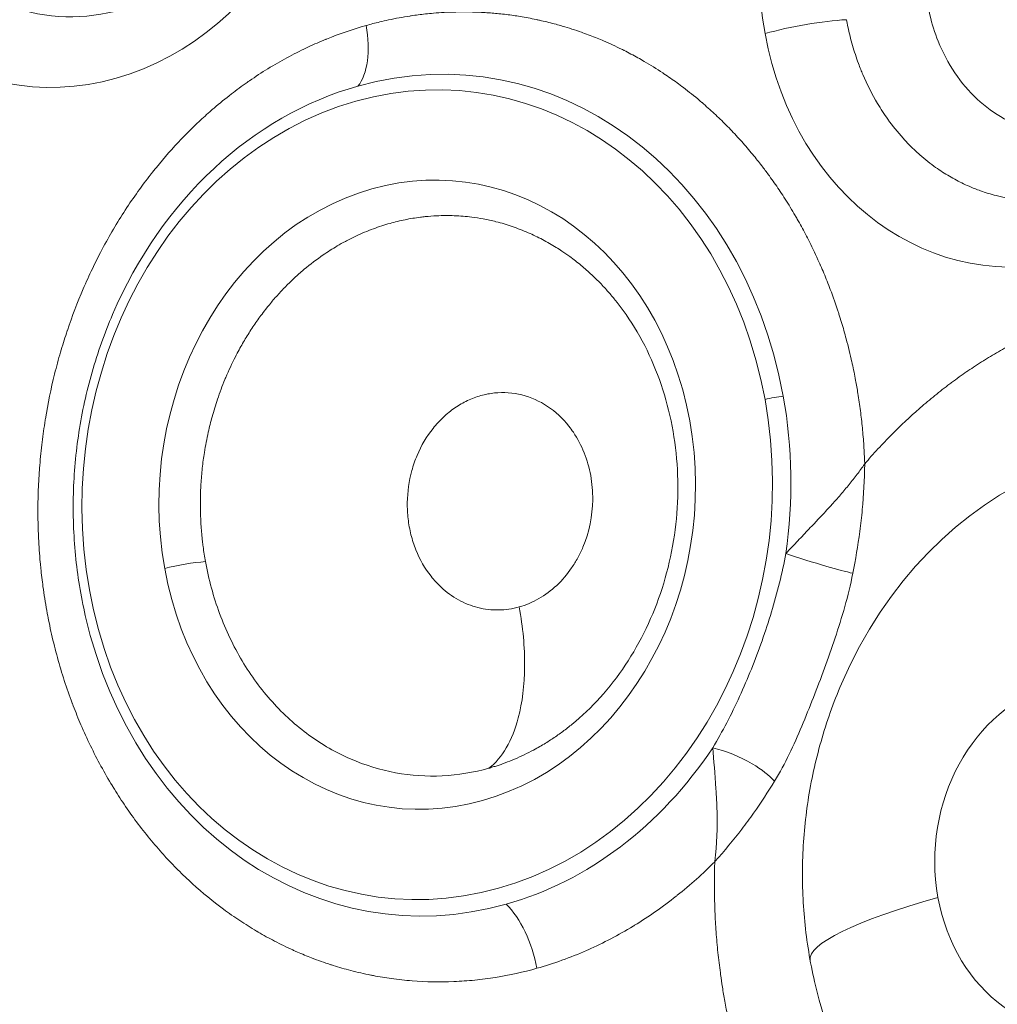
# Model space of a CAD drawing. Units: millimetres. Extents: x 3058 to 16661, y 1806 to 4719.
# Drawn here: x 4559 to 4665, y 3578 to 3684 of the extents above; entities that cross this region are included whole.
import ezdxf

# ---------------------------------------------------------------- set-up
doc = ezdxf.new("R2010")
doc.units = ezdxf.units.MM
doc.styles.get("Standard").update_dxf_attribs({"font": 'arial.ttf'})
doc.dimstyles.new('ISO-25', dxfattribs={"dimtxt": 2.5, "dimasz": 2.5, "dimexe": 1.25, "dimexo": 0.625, "dimtad": 1, "dimtxsty": 'Standard', "dimcen": 2.5, "dimadec": 0, "dimazin": 0, "dimtfac": 1, "dimtmove": 0, "dimatfit": 3, "dimfxl": 1, "dimarcsym": 0})

# ---------------------------------------------------------------- blocks, each defined once
blk = doc.blocks.new('*D17')
at = {"color": 0, "lineweight": -2, "transparency": 16777216}
for p, q in [((3450.1, 4337.5), (3450.1, 4378.75)), ((6850.41, 4337.5), (6850.41, 4378.75)), ((3550.1, 4377.5), (6750.41, 4377.5))]:
    blk.add_line(p, q, dxfattribs=at)
at = {"color": 0, "transparency": 16777216}
for points in [[(3550.1, 4394.17), (3550.1, 4360.84), (3450.1, 4377.5)], [(6750.41, 4394.17), (6750.41, 4360.84), (6850.41, 4377.5)]]:
    blk.add_solid(points, dxfattribs=at)
at = {"layer": 'Defpoints', "color": 0, "transparency": 16777216}
for p in [(6850.41, 4377.5), (3450.1, 3303.17), (6850.41, 2600.91)]:
    blk.add_point(p, dxfattribs=at)
at = {"color": 0, "transparency": 16777216, "insert": (5150.26, 4555.23), "char_height": 250, "attachment_point": 5}
blk.add_mtext('340', dxfattribs=at)
blk = doc.blocks.new('*D18')
at = {"color": 0, "lineweight": -2, "transparency": 16777216}
for p, q in [((3439.36, 4335.18), (3398.11, 4335.18)), ((3399.36, 4235.18), (3399.36, 1911.77)), ((3439.36, 1811.77), (3398.11, 1811.77))]:
    blk.add_line(p, q, dxfattribs=at)
at = {"color": 0, "transparency": 16777216}
for points in [[(3382.69, 4235.18), (3416.03, 4235.18), (3399.36, 4335.18)], [(3382.69, 1911.77), (3416.03, 1911.77), (3399.36, 1811.77)]]:
    blk.add_solid(points, dxfattribs=at)
at = {"layer": 'Defpoints', "color": 0, "transparency": 16777216}
for p in [(4933.77, 4335.18), (3399.36, 1811.77), (6121.55, 1811.77)]:
    blk.add_point(p, dxfattribs=at)
at = {"color": 0, "transparency": 16777216, "insert": (3221.72, 3073.47), "char_height": 250, "attachment_point": 5, "rotation": 90}
blk.add_mtext('250', dxfattribs=at)

msp = doc.modelspace()

# ---------------------------------------------------------------- linework, layer by layer
at = {"color": 0, "linetype": 'Continuous', "lineweight": 0}
msp.add_line((4580.468, 3643.304), (4580.468, 3643.303), dxfattribs=at)
at = {"color": 0, "linetype": 'Continuous', "lineweight": 0, "extrusion": (0, 0, -1)}
for centre, major_axis, ratio, start_param, end_param in [((4563.304, 3712.118), (-3.175, -35.101), 0.8504762, -5.0263782, 1.2568071), ((4667.059, 3690.455), (-2.973, -32.866), 0.8504762, -5.0263782, 1.2568071), ((4565.268, 3711.94), (-2.472, -27.326), 0.8504762, -1.8847856, 1.2568071), ((4643.747, 3682.33), (7.872, 1.426), 0.1624621, -2.1025345, -0.9161284), ((4603.088, 3632.932), (3.942, 43.578), 0.8504762, -5.0263782, 1.2568071), ((4603.088, 3632.932), (-3.063, -33.862), 0.8504762, 1.2568071, 7.5399924), ((4640.603, 3643.108), (1.968, 0.357), 0.1624621, -2.1025259, -1.055337), ((4576.847, 3624.761), (3.936, 0.713), 0.1624621, -2.1025345, -0.9162127), ((4674.08, 3593.925), (-1.713, -18.942), 0.8504762, -5.0263782, 1.2568071), ((4610.738, 3582.183), (2.169, -7.7), 0.5002963, -2.429243, -1.3820437), ((4673.945, 3588.039), (-29.519, -5.349), 0.1624621, 0, 1.0390581)]:
    msp.add_ellipse(centre, major_axis=major_axis, ratio=ratio, start_param=start_param, end_param=end_param, dxfattribs=at)
at = {"color": 0, "linetype": 'Continuous', "lineweight": 0}
for centre, major_axis, ratio, start_param, end_param in [((4592.295, 3683.965), (2.169, -7.7), 0.5002963, 0.3348479, 1.3820664), ((4603.612, 3632.884), (4.098, 45.303), 0.8504762, -1.2568071, 0.3139892), ((4603.612, 3632.884), (4.098, 45.303), 0.8504762, 0.3139892, 1.2039943), ((4681.938, 3593.214), (4.054, 44.817), 0.8504762, -0.3552618, 1.2039943), ((4603.612, 3632.884), (4.098, 45.303), 0.8504762, -1.6334738, -1.2568071), ((4603.612, 3632.884), (-4.098, -45.303), 0.8504762, -1.2039943, 0.3139892), ((4603.612, 3632.884), (-4.098, -45.303), 0.8504762, 0.3139892, 1.0037198), ((4681.938, 3593.214), (-4.054, -44.817), 0.8504762, -1.2039943, 1.6738094)]:
    msp.add_ellipse(centre, major_axis=major_axis, ratio=ratio, start_param=start_param, end_param=end_param, dxfattribs=at)
for points, knots in [([(4675.508, 3672.345), (4673.816, 3671.866), (4671.454, 3671.675), (4666.908, 3672.511), (4662.119, 3675.149), (4658.137, 3681.079), (4656.908, 3686.343), (4656.771, 3690.426), (4657.138, 3693.808), (4658.354, 3697.715), (4660.09, 3700.902), (4661.724, 3702.92), (4663.811, 3704.991), (4666.121, 3706.574), (4668.348, 3707.408), (4669.102, 3707.62)], [0, 0, 0, 0, 0.1071429, 0.1428571, 0.2857143, 0.4285714, 0.5357143, 0.5714286, 0.6428571, 0.7142857, 0.7857143, 0.8392857, 0.8571429, 0.952381, 1, 1, 1, 1]), ([(4596.486, 3683.586), (4596.977, 3683.724), (4597.468, 3683.853), (4598.277, 3684.047), (4598.594, 3684.119), (4599.672, 3684.351), (4600.438, 3684.492), (4601.258, 3684.617), (4601.31, 3684.625), (4601.871, 3684.709), (4602.383, 3684.774), (4603.187, 3684.861), (4603.478, 3684.89), (4604.525, 3684.979), (4605.28, 3685.02), (4606.081, 3685.041), (4606.126, 3685.042), (4606.175, 3685.043), (4606.182, 3685.043), (4606.717, 3685.055), (4607.246, 3685.055), (4608.3, 3685.034), (4608.826, 3685.013), (4609.846, 3684.95), (4610.34, 3684.91), (4611.36, 3684.806), (4611.886, 3684.742), (4612.652, 3684.632), (4612.894, 3684.594), (4613.709, 3684.461), (4614.282, 3684.354), (4614.975, 3684.207), (4615.099, 3684.18), (4615.289, 3684.138), (4615.356, 3684.123), (4615.951, 3683.988), (4616.477, 3683.857), (4617.224, 3683.654), (4617.447, 3683.591), (4618.367, 3683.322), (4619.06, 3683.099), (4619.789, 3682.84), (4619.83, 3682.826), (4619.876, 3682.809), (4619.881, 3682.808), (4620.407, 3682.619), (4620.925, 3682.421), (4621.672, 3682.117), (4621.904, 3682.02), (4622.784, 3681.642), (4623.426, 3681.346), (4624.131, 3680.997), (4624.198, 3680.964), (4624.289, 3680.918), (4624.312, 3680.907), (4624.835, 3680.643), (4625.332, 3680.38), (4626.055, 3679.976), (4626.286, 3679.845), (4627.188, 3679.318), (4627.852, 3678.905), (4628.552, 3678.442), (4628.594, 3678.414), (4629.117, 3678.065), (4629.589, 3677.736), (4630.284, 3677.23), (4630.512, 3677.061), (4631.339, 3676.433), (4631.93, 3675.959), (4632.572, 3675.416), (4632.632, 3675.364), (4632.715, 3675.293), (4632.737, 3675.275), (4633.204, 3674.873), (4633.643, 3674.482), (4634.508, 3673.677), (4634.935, 3673.264), (4635.775, 3672.419), (4636.187, 3671.987), (4636.995, 3671.108), (4637.39, 3670.661), (4637.974, 3669.974), (4638.168, 3669.741), (4638.684, 3669.109), (4639.003, 3668.706), (4639.558, 3667.982), (4639.796, 3667.663), (4640.387, 3666.85), (4640.735, 3666.353), (4641.249, 3665.589), (4641.421, 3665.327), (4641.967, 3664.482), (4642.332, 3663.891), (4642.763, 3663.157), (4642.841, 3663.024), (4642.957, 3662.822), (4642.997, 3662.754), (4643.34, 3662.152), (4643.635, 3661.613), (4644.067, 3660.789), (4644.211, 3660.51), (4644.718, 3659.5), (4645.068, 3658.76), (4645.443, 3657.919), (4645.484, 3657.828), (4645.531, 3657.721), (4645.538, 3657.704), (4645.794, 3657.121), (4646.033, 3656.549), (4646.379, 3655.68), (4646.493, 3655.386), (4646.916, 3654.268), (4647.209, 3653.434), (4647.501, 3652.538), (4647.518, 3652.485), (4647.536, 3652.43), (4647.537, 3652.425), (4647.728, 3651.831), (4647.908, 3651.238), (4648.163, 3650.35), (4648.244, 3650.058), (4648.548, 3648.929), (4648.755, 3648.084), (4648.955, 3647.18), (4648.967, 3647.126), (4648.979, 3647.071), (4648.98, 3647.067), (4648.981, 3647.063), (4649.11, 3646.469), (4649.23, 3645.874), (4649.429, 3644.809), (4649.51, 3644.34), (4649.687, 3643.244), (4649.778, 3642.616), (4649.937, 3641.377), (4650.007, 3640.766), (4650.13, 3639.509), (4650.182, 3638.862), (4650.265, 3637.599), (4650.296, 3636.982), (4650.319, 3636.33), (4650.32, 3636.296), (4650.321, 3636.262)], [0, 0, 0, 0, 0.0190614, 0.0190614, 0.03125, 0.03125, 0.0605469, 0.0605469, 0.0625, 0.0625, 0.0824072, 0.0824072, 0.09375, 0.09375, 0.1230469, 0.1230469, 0.1247526, 0.1247526, 0.125, 0.125, 0.1462459, 0.1462459, 0.1674661, 0.1674661, 0.1875, 0.1875, 0.2088898, 0.2088898, 0.21875, 0.21875, 0.2421875, 0.2421875, 0.2472238, 0.2472238, 0.25, 0.25, 0.2718757, 0.2718757, 0.28125, 0.28125, 0.3105469, 0.3105469, 0.3123117, 0.3123117, 0.3125, 0.3125, 0.3340118, 0.3340118, 0.34375, 0.34375, 0.3710938, 0.3710938, 0.3740497, 0.3740497, 0.375, 0.375, 0.3962516, 0.3962516, 0.40625, 0.40625, 0.4355469, 0.4355469, 0.4375, 0.4375, 0.4584469, 0.4584469, 0.46875, 0.46875, 0.4960938, 0.4960938, 0.4989828, 0.4989828, 0.5, 0.5, 0.5207271, 0.5207271, 0.5416136, 0.5416136, 0.5625, 0.5625, 0.5832598, 0.5832598, 0.59375, 0.59375, 0.6114042, 0.6114042, 0.625, 0.625, 0.6456401, 0.6456401, 0.65625, 0.65625, 0.6796875, 0.6796875, 0.6848464, 0.6848464, 0.6875, 0.6875, 0.7082061, 0.7082061, 0.71875, 0.71875, 0.7460938, 0.7460938, 0.7493835, 0.7493835, 0.75, 0.75, 0.7707521, 0.7707521, 0.78125, 0.78125, 0.8105469, 0.8105469, 0.8123335, 0.8123335, 0.8125, 0.8125, 0.8335005, 0.8335005, 0.84375, 0.84375, 0.8730469, 0.8730469, 0.87487, 0.87487, 0.875, 0.875, 0.875, 0.8959978, 0.8959978, 0.9124365, 0.9124365, 0.9343274, 0.9343274, 0.9554992, 0.9554992, 0.9777496, 0.9777496, 0.9988403, 0.9988403, 1, 1, 1, 1]), ([(4614.929, 3581.803), (4613.45, 3581.387), (4611.963, 3581.059), (4610.468, 3580.82), (4609.721, 3580.701), (4608.971, 3580.603), (4608.219, 3580.528), (4607.843, 3580.491), (4607.467, 3580.459), (4607.09, 3580.432), (4606.713, 3580.405), (4606.334, 3580.384), (4605.958, 3580.369), (4604.451, 3580.307), (4602.951, 3580.335), (4601.457, 3580.451), (4600.711, 3580.509), (4599.966, 3580.59), (4599.222, 3580.692), (4598.572, 3580.782), (4597.922, 3580.889), (4597.274, 3581.013), (4597.202, 3581.027), (4597.129, 3581.041), (4597.057, 3581.055), (4597.037, 3581.059), (4597.017, 3581.063), (4596.997, 3581.067), (4596.269, 3581.212), (4595.545, 3581.378), (4594.826, 3581.565), (4594.196, 3581.729), (4593.57, 3581.909), (4592.947, 3582.106), (4592.879, 3582.127), (4592.81, 3582.149), (4592.743, 3582.171), (4592.722, 3582.178), (4592.701, 3582.184), (4592.681, 3582.191), (4591.983, 3582.417), (4591.292, 3582.662), (4590.607, 3582.927), (4590.094, 3583.125), (4589.584, 3583.335), (4589.078, 3583.556), (4588.97, 3583.603), (4588.861, 3583.651), (4588.754, 3583.699), (4588.693, 3583.726), (4588.633, 3583.753), (4588.573, 3583.78), (4587.908, 3584.082), (4587.25, 3584.402), (4586.598, 3584.741), (4586.008, 3585.049), (4585.423, 3585.372), (4584.843, 3585.712), (4584.824, 3585.723), (4584.804, 3585.735), (4584.784, 3585.746), (4584.749, 3585.767), (4584.711, 3585.789), (4584.677, 3585.81), (4584.673, 3585.812), (4584.669, 3585.814), (4584.665, 3585.817), (4584.66, 3585.819), (4584.656, 3585.822), (4584.652, 3585.824), (4584.045, 3586.184), (4583.447, 3586.559), (4582.858, 3586.951), (4582.561, 3587.148), (4582.266, 3587.349), (4581.974, 3587.554), (4581.681, 3587.759), (4581.392, 3587.968), (4581.103, 3588.182), (4579.945, 3589.038), (4578.829, 3589.954), (4577.752, 3590.93), (4577.214, 3591.418), (4576.686, 3591.921), (4576.169, 3592.439), (4575.683, 3592.925), (4575.206, 3593.424), (4574.739, 3593.936), (4574.708, 3593.97), (4574.678, 3594.003), (4574.645, 3594.038), (4573.615, 3595.173), (4572.637, 3596.361), (4571.712, 3597.603), (4571.25, 3598.224), (4570.8, 3598.858), (4570.364, 3599.506), (4569.955, 3600.113), (4569.558, 3600.733), (4569.172, 3601.363), (4569.148, 3601.402), (4569.126, 3601.439), (4569.102, 3601.478), (4569.099, 3601.482), (4569.097, 3601.486), (4569.095, 3601.49), (4568.243, 3602.891), (4567.456, 3604.338), (4566.733, 3605.828), (4566.372, 3606.574), (4566.027, 3607.331), (4565.698, 3608.098), (4565.41, 3608.77), (4565.134, 3609.451), (4564.871, 3610.139), (4564.841, 3610.218), (4564.812, 3610.295), (4564.782, 3610.374), (4564.774, 3610.394), (4564.767, 3610.415), (4564.759, 3610.435), (4564.156, 3612.039), (4563.627, 3613.674), (4563.169, 3615.339), (4562.941, 3616.172), (4562.73, 3617.012), (4562.538, 3617.86), (4562.442, 3618.284), (4562.35, 3618.71), (4562.263, 3619.137), (4562.198, 3619.458), (4562.135, 3619.781), (4562.075, 3620.104), (4562.065, 3620.158), (4562.055, 3620.211), (4562.045, 3620.265), (4562.038, 3620.302), (4562.032, 3620.338), (4562.025, 3620.375), (4562.022, 3620.392), (4562.019, 3620.409), (4562.016, 3620.426), (4561.86, 3621.285), (4561.724, 3622.148), (4561.607, 3623.016), (4561.518, 3623.667), (4561.441, 3624.32), (4561.374, 3624.976), (4561.352, 3625.194), (4561.33, 3625.415), (4561.311, 3625.632), (4561.231, 3626.501), (4561.171, 3627.372), (4561.129, 3628.243), (4561.098, 3628.897), (4561.077, 3629.551), (4561.067, 3630.207), (4561.064, 3630.362), (4561.063, 3630.519), (4561.061, 3630.675), (4561.061, 3630.737), (4561.06, 3630.8), (4561.06, 3630.862), (4561.056, 3631.731), (4561.07, 3632.601), (4561.103, 3633.471), (4561.133, 3634.287), (4561.18, 3635.103), (4561.244, 3635.92), (4561.248, 3635.974), (4561.252, 3636.03), (4561.256, 3636.083), (4561.257, 3636.093), (4561.258, 3636.102), (4561.259, 3636.112), (4561.326, 3636.948), (4561.41, 3637.782), (4561.512, 3638.612), (4561.607, 3639.4), (4561.719, 3640.185), (4561.845, 3640.967), (4561.853, 3641.019), (4561.862, 3641.073), (4561.87, 3641.124), (4562.138, 3642.754), (4562.468, 3644.365), (4562.863, 3645.955), (4563.06, 3646.751), (4563.273, 3647.541), (4563.502, 3648.326), (4563.703, 3649.013), (4563.915, 3649.696), (4564.14, 3650.375), (4564.167, 3650.457), (4564.194, 3650.539), (4564.221, 3650.62), (4564.227, 3650.635), (4564.232, 3650.651), (4564.237, 3650.666), (4564.751, 3652.194), (4565.322, 3653.689), (4565.95, 3655.152), (4566.265, 3655.883), (4566.593, 3656.606), (4566.936, 3657.321), (4567.257, 3657.991), (4567.59, 3658.654), (4567.937, 3659.309), (4567.958, 3659.349), (4567.978, 3659.387), (4568, 3659.428), (4568.002, 3659.432), (4568.004, 3659.436), (4568.006, 3659.44), (4568.78, 3660.897), (4569.609, 3662.305), (4570.494, 3663.665), (4570.936, 3664.345), (4571.392, 3665.013), (4571.861, 3665.668), (4572.302, 3666.283), (4572.754, 3666.887), (4573.218, 3667.481), (4573.248, 3667.518), (4573.276, 3667.555), (4573.306, 3667.593), (4573.484, 3667.819), (4573.666, 3668.047), (4573.849, 3668.271), (4574.713, 3669.332), (4575.611, 3670.35), (4576.542, 3671.324), (4577.105, 3671.912), (4577.681, 3672.485), (4578.268, 3673.042), (4578.709, 3673.459), (4579.157, 3673.868), (4579.612, 3674.267), (4579.715, 3674.358), (4579.819, 3674.448), (4579.923, 3674.538), (4579.971, 3674.58), (4580.02, 3674.622), (4580.069, 3674.664), (4580.686, 3675.192), (4581.313, 3675.702), (4581.95, 3676.193), (4582.511, 3676.625), (4583.078, 3677.042), (4583.655, 3677.446), (4583.734, 3677.502), (4583.814, 3677.557), (4583.893, 3677.612), (4584.553, 3678.067), (4585.22, 3678.502), (4585.896, 3678.918), (4586.572, 3679.333), (4587.256, 3679.729), (4587.947, 3680.103), (4588.637, 3680.478), (4589.335, 3680.832), (4590.041, 3681.166), (4590.658, 3681.458), (4591.281, 3681.735), (4591.91, 3681.996), (4591.974, 3682.023), (4592.039, 3682.049), (4592.103, 3682.076), (4592.129, 3682.086), (4592.154, 3682.096), (4592.179, 3682.107), (4592.189, 3682.11), (4592.198, 3682.114), (4592.207, 3682.118), (4593.619, 3682.691), (4595.045, 3683.181), (4596.486, 3683.586)], [0, 0, 0, 0, 0.03125, 0.03125, 0.03125, 0.046875, 0.046875, 0.046875, 0.0546875, 0.0546875, 0.0546875, 0.0625, 0.0625, 0.0625, 0.09375, 0.09375, 0.09375, 0.109375, 0.109375, 0.109375, 0.12304688, 0.12304688, 0.12304688, 0.12456679, 0.12456679, 0.12456679, 0.125, 0.125, 0.125, 0.140625, 0.140625, 0.140625, 0.15429688, 0.15429688, 0.15429688, 0.15579169, 0.15579169, 0.15579169, 0.15625, 0.15625, 0.15625, 0.171875, 0.171875, 0.171875, 0.18359375, 0.18359375, 0.18359375, 0.18609517, 0.18609517, 0.18609517, 0.1875, 0.1875, 0.1875, 0.203125, 0.203125, 0.203125, 0.21729477, 0.21729477, 0.21729477, 0.21777344, 0.21777344, 0.21777344, 0.21865005, 0.21865005, 0.21865005, 0.21875, 0.21875, 0.21875, 0.2188602, 0.2188602, 0.2188602, 0.234375, 0.234375, 0.234375, 0.2421875, 0.2421875, 0.2421875, 0.25, 0.25, 0.25, 0.28125, 0.28125, 0.28125, 0.296875, 0.296875, 0.296875, 0.31152344, 0.31152344, 0.31152344, 0.3125, 0.3125, 0.3125, 0.34375, 0.34375, 0.34375, 0.359375, 0.359375, 0.359375, 0.37402344, 0.37402344, 0.37402344, 0.37491237, 0.37491237, 0.37491237, 0.375, 0.375, 0.375, 0.40625, 0.40625, 0.40625, 0.421875, 0.421875, 0.421875, 0.43554688, 0.43554688, 0.43554688, 0.43710182, 0.43710182, 0.43710182, 0.4375, 0.4375, 0.4375, 0.46875, 0.46875, 0.46875, 0.484375, 0.484375, 0.484375, 0.4921875, 0.4921875, 0.4921875, 0.49804688, 0.49804688, 0.49804688, 0.49902344, 0.49902344, 0.49902344, 0.49968673, 0.49968673, 0.49968673, 0.5, 0.5, 0.5, 0.515625, 0.515625, 0.515625, 0.52734375, 0.52734375, 0.52734375, 0.53125, 0.53125, 0.53125, 0.546875, 0.546875, 0.546875, 0.55859375, 0.55859375, 0.55859375, 0.56138083, 0.56138083, 0.56138083, 0.5625, 0.5625, 0.5625, 0.578125, 0.578125, 0.578125, 0.59277344, 0.59277344, 0.59277344, 0.59375, 0.59375, 0.59375, 0.59392896, 0.59392896, 0.59392896, 0.609375, 0.609375, 0.609375, 0.62402344, 0.62402344, 0.62402344, 0.625, 0.625, 0.625, 0.65625, 0.65625, 0.65625, 0.671875, 0.671875, 0.671875, 0.68554688, 0.68554688, 0.68554688, 0.68718357, 0.68718357, 0.68718357, 0.6875, 0.6875, 0.6875, 0.71875, 0.71875, 0.71875, 0.734375, 0.734375, 0.734375, 0.74902344, 0.74902344, 0.74902344, 0.74991023, 0.74991023, 0.74991023, 0.75, 0.75, 0.75, 0.78125, 0.78125, 0.78125, 0.796875, 0.796875, 0.796875, 0.81152344, 0.81152344, 0.81152344, 0.81244702, 0.81244702, 0.81244702, 0.81789933, 0.81789933, 0.81789933, 0.84375, 0.84375, 0.84375, 0.859375, 0.859375, 0.859375, 0.87109375, 0.87109375, 0.87109375, 0.87376312, 0.87376312, 0.87376312, 0.875, 0.875, 0.875, 0.890625, 0.890625, 0.890625, 0.90436611, 0.90436611, 0.90436611, 0.90625, 0.90625, 0.90625, 0.921875, 0.921875, 0.921875, 0.9375, 0.9375, 0.9375, 0.953125, 0.953125, 0.953125, 0.96679688, 0.96679688, 0.96679688, 0.96819615, 0.96819615, 0.96819615, 0.96875, 0.96875, 0.96875, 0.96895031, 0.96895031, 0.96895031, 1, 1, 1, 1]), ([(4674.198, 3665.382), (4673.812, 3665.273), (4673.424, 3665.177), (4672.638, 3665.007), (4672.241, 3664.935), (4671.44, 3664.814), (4671.035, 3664.767), (4670.403, 3664.713), (4670.176, 3664.698), (4669.44, 3664.662), (4668.93, 3664.658), (4667.944, 3664.69), (4667.469, 3664.724), (4666.963, 3664.78), (4666.93, 3664.783), (4666.494, 3664.834), (4666.091, 3664.894), (4665.291, 3665.041), (4664.894, 3665.128), (4663.931, 3665.372), (4663.368, 3665.544), (4662.4, 3665.889), (4661.991, 3666.05), (4661.061, 3666.455), (4660.543, 3666.708), (4659.526, 3667.261), (4659.027, 3667.561), (4658.287, 3668.051), (4658.038, 3668.223), (4657.199, 3668.833), (4656.625, 3669.298), (4655.99, 3669.871), (4655.906, 3669.947), (4655.35, 3670.465), (4654.893, 3670.93), (4653.874, 3672.064), (4653.325, 3672.75), (4652.422, 3674.014), (4652.054, 3674.579), (4651.109, 3676.163), (4650.574, 3677.217), (4650.037, 3678.482), (4649.966, 3678.652), (4649.811, 3679.041), (4649.727, 3679.26), (4649.409, 3680.12), (4649.195, 3680.772), (4648.815, 3682.093), (4648.65, 3682.763), (4648.454, 3683.696), (4648.403, 3683.954), (4648.357, 3684.213)], [0, 0, 0, 0, 0.0345648, 0.0345648, 0.0696015, 0.0696015, 0.1051304, 0.1051304, 0.125, 0.125, 0.1696607, 0.1696607, 0.2114397, 0.2114397, 0.2143213, 0.2143213, 0.25, 0.25, 0.2856113, 0.2856113, 0.3368646, 0.3368646, 0.375, 0.375, 0.4246365, 0.4246365, 0.4743185, 0.4743185, 0.5, 0.5, 0.5618858, 0.5618858, 0.5712712, 0.5712712, 0.625, 0.625, 0.6961555, 0.6961555, 0.75, 0.75, 0.8425694, 0.8425694, 0.8568627, 0.8568627, 0.875, 0.875, 0.9276669, 0.9276669, 0.980106, 0.980106, 1, 1, 1, 1]), ([(4599.071, 3662.224), (4599.61, 3662.375), (4600.152, 3662.506), (4601.244, 3662.729), (4601.794, 3662.82), (4602.522, 3662.913), (4602.699, 3662.933), (4603.283, 3662.993), (4603.691, 3663.024), (4604.737, 3663.074), (4605.376, 3663.077), (4606.643, 3663.028), (4607.272, 3662.977), (4608.312, 3662.846), (4608.726, 3662.782), (4609.597, 3662.621), (4610.054, 3662.522), (4611.101, 3662.258), (4611.689, 3662.083), (4612.852, 3661.685), (4613.427, 3661.462), (4614.514, 3660.988), (4615.028, 3660.741), (4616.035, 3660.211), (4616.528, 3659.928), (4617.22, 3659.498), (4617.426, 3659.366), (4617.917, 3659.039), (4618.201, 3658.841), (4618.897, 3658.333), (4619.305, 3658.016), (4620.103, 3657.355), (4620.493, 3657.01), (4621.255, 3656.295), (4621.627, 3655.925), (4622.137, 3655.384), (4622.284, 3655.225), (4622.698, 3654.765), (4622.961, 3654.459), (4623.226, 3654.137), (4623.233, 3654.128), (4623.241, 3654.119)], [0, 0, 0, 0, 0.04073192, 0.04073192, 0.08169715, 0.08169715, 0.0948045, 0.0948045, 0.125, 0.125, 0.17227774, 0.17227774, 0.21898514, 0.21898514, 0.25, 0.25, 0.28459594, 0.28459594, 0.32979797, 0.32979797, 0.375, 0.375, 0.41650602, 0.41650602, 0.45763296, 0.45763296, 0.47520529, 0.47520529, 0.5, 0.5, 0.5366778, 0.5366778, 0.57336411, 0.57336411, 0.60996764, 0.60996764, 0.625, 0.625, 0.65283856, 0.65283856, 0.65365541, 0.65365541, 0.65365541, 0.65365541]), ([(4579.151, 3625.703), (4579.053, 3626.243), (4578.968, 3626.785), (4578.872, 3627.52), (4578.848, 3627.71), (4578.765, 3628.437), (4578.715, 3628.977), (4578.641, 3630.074), (4578.616, 3630.63), (4578.601, 3631.317), (4578.599, 3631.447), (4578.595, 3631.857), (4578.595, 3632.137), (4578.606, 3632.966), (4578.626, 3633.515), (4578.693, 3634.639), (4578.742, 3635.214), (4578.867, 3636.36), (4578.943, 3636.931), (4579.15, 3638.232), (4579.289, 3638.96), (4579.575, 3640.239), (4579.714, 3640.794), (4580.042, 3641.984), (4580.236, 3642.617), (4580.69, 3643.959), (4580.955, 3644.668), (4581.274, 3645.439), (4581.305, 3645.514), (4581.656, 3646.348), (4582.003, 3647.092), (4582.506, 3648.076), (4582.641, 3648.331), (4583.025, 3649.035), (4583.281, 3649.48), (4583.813, 3650.353), (4584.088, 3650.781), (4584.657, 3651.62), (4584.95, 3652.031), (4585.421, 3652.658), (4585.593, 3652.881), (4585.826, 3653.173), (4585.884, 3653.246), (4586.222, 3653.661), (4586.507, 3653.998), (4587.095, 3654.66), (4587.397, 3654.986), (4588.012, 3655.62), (4588.326, 3655.929), (4588.96, 3656.524), (4589.28, 3656.811), (4589.675, 3657.148), (4589.745, 3657.207), (4590.476, 3657.819), (4591.156, 3658.336), (4592.356, 3659.158), (4592.866, 3659.482), (4593.669, 3659.954), (4593.958, 3660.116), (4594.618, 3660.47), (4594.992, 3660.659), (4595.998, 3661.135), (4596.636, 3661.403), (4597.872, 3661.861), (4598.469, 3662.055), (4599.071, 3662.224)], [0, 0, 0, 0, 0.03505829, 0.03505829, 0.04722997, 0.04722997, 0.08159887, 0.08159887, 0.11677682, 0.11677682, 0.125, 0.125, 0.1426593, 0.1426593, 0.17732194, 0.17732194, 0.21366097, 0.21366097, 0.25, 0.25, 0.29677475, 0.29677475, 0.33298734, 0.33298734, 0.375, 0.375, 0.42327832, 0.42327832, 0.42844522, 0.42844522, 0.48133455, 0.48133455, 0.5, 0.5, 0.53341081, 0.53341081, 0.56679837, 0.56679837, 0.60010846, 0.60010846, 0.61882677, 0.61882677, 0.625, 0.625, 0.65452821, 0.65452821, 0.68441211, 0.68441211, 0.71429601, 0.71429601, 0.74374479, 0.74374479, 0.75, 0.75, 0.80932731, 0.80932731, 0.85160509, 0.85160509, 0.875, 0.875, 0.90479118, 0.90479118, 0.95447409, 0.95447409, 1, 1, 1, 1]), ([(4650.321, 3636.262), (4650.791, 3636.809), (4651.268, 3637.345), (4652.238, 3638.397), (4652.73, 3638.912), (4654.2, 3640.395), (4655.198, 3641.334), (4656.257, 3642.261), (4656.289, 3642.289), (4656.841, 3642.77), (4657.365, 3643.21), (4658.425, 3644.068), (4658.961, 3644.486), (4659.57, 3644.943), (4659.637, 3644.993), (4660.248, 3645.447), (4660.797, 3645.84), (4661.387, 3646.245), (4661.421, 3646.268), (4662.008, 3646.67), (4662.567, 3647.037), (4663.17, 3647.416), (4663.207, 3647.439), (4663.813, 3647.819), (4664.386, 3648.162), (4665.539, 3648.825), (4666.121, 3649.145), (4666.811, 3649.506), (4666.914, 3649.56), (4667.605, 3649.916), (4668.197, 3650.207), (4668.846, 3650.509), (4668.898, 3650.534), (4669.518, 3650.821), (4670.091, 3651.072), (4670.742, 3651.345), (4670.817, 3651.376), (4670.901, 3651.41), (4670.907, 3651.413), (4671.542, 3651.674), (4672.172, 3651.918), (4673.441, 3652.38), (4674.079, 3652.597), (4675.361, 3653.004), (4676.005, 3653.193), (4677.297, 3653.544), (4677.945, 3653.705), (4678.757, 3653.889), (4678.919, 3653.924), (4679.71, 3654.094), (4680.34, 3654.216), (4681.601, 3654.434), (4682.234, 3654.529), (4682.996, 3654.628), (4683.125, 3654.644), (4683.887, 3654.737), (4684.521, 3654.8), (4685.221, 3654.855), (4685.285, 3654.86), (4685.961, 3654.91), (4686.574, 3654.944), (4687.267, 3654.967), (4687.347, 3654.97), (4687.434, 3654.972), (4687.443, 3654.972), (4688.087, 3654.991), (4688.723, 3654.995), (4689.992, 3654.977), (4690.626, 3654.955), (4691.371, 3654.913), (4691.483, 3654.907), (4692.228, 3654.859), (4692.86, 3654.806), (4693.546, 3654.733), (4693.601, 3654.727), (4694.3, 3654.65), (4694.942, 3654.565), (4695.626, 3654.46), (4695.67, 3654.453), (4696.34, 3654.348), (4696.965, 3654.237), (4698.211, 3653.987), (4698.832, 3653.849), (4699.526, 3653.68), (4699.602, 3653.661), (4700.296, 3653.488), (4700.911, 3653.32), (4701.56, 3653.129), (4701.598, 3653.118), (4702.244, 3652.925), (4702.85, 3652.731), (4703.493, 3652.51), (4703.535, 3652.496), (4704.194, 3652.267), (4704.81, 3652.039), (4706.018, 3651.562), (4706.611, 3651.314), (4707.809, 3650.783), (4708.414, 3650.499), (4709.615, 3649.905), (4710.211, 3649.595), (4710.802, 3649.271)], [0, 0, 0, 0, 0.03125, 0.03125, 0.0625, 0.0625, 0.12304687, 0.12304687, 0.125, 0.125, 0.15440973, 0.15440973, 0.18385889, 0.18385889, 0.1875, 0.1875, 0.2169505, 0.2169505, 0.21875, 0.21875, 0.24804687, 0.24804687, 0.25, 0.25, 0.27869644, 0.27869644, 0.30743333, 0.30743333, 0.3125, 0.3125, 0.34123847, 0.34123847, 0.34375, 0.34375, 0.37109375, 0.37109375, 0.37468748, 0.37468748, 0.375, 0.375, 0.40438007, 0.40438007, 0.43383869, 0.43383869, 0.46329477, 0.46329477, 0.49269016, 0.49269016, 0.5, 0.5, 0.52833982, 0.52833982, 0.55672058, 0.55672058, 0.5625, 0.5625, 0.59088242, 0.59088242, 0.59375, 0.59375, 0.62109375, 0.62109375, 0.62462031, 0.62462031, 0.625, 0.625, 0.6536965, 0.6536965, 0.68243337, 0.68243337, 0.6875, 0.6875, 0.71623836, 0.71623836, 0.71875, 0.71875, 0.74804687, 0.74804687, 0.75, 0.75, 0.77940983, 0.77940983, 0.80885896, 0.80885896, 0.8125, 0.8125, 0.84195032, 0.84195032, 0.84375, 0.84375, 0.87304687, 0.87304687, 0.875, 0.875, 0.90625, 0.90625, 0.93676924, 0.93676924, 0.96838462, 0.96838462, 1, 1, 1, 1]), ([(4623.241, 3654.119), (4625.068, 3651.892), (4626.603, 3649.284), (4628.875, 3643.61), (4629.626, 3640.556), (4630.279, 3634.296), (4630.187, 3631.093), (4629.173, 3624.853), (4628.253, 3621.818), (4625.686, 3616.215), (4624.038, 3613.65), (4621.18, 3610.367), (4620.173, 3609.372), (4619.116, 3608.475)], [3.5404806, 3.5404806, 3.5404806, 3.5404806, 3.8587834, 3.8587834, 4.171311, 4.171311, 4.4817471, 4.4817471, 4.7918805, 4.7918805, 5.1031206, 5.1031206, 5.2563204, 5.2563204, 5.2563204, 5.2563204]), ([(4569.115, 3652.385), (4568.251, 3650.375), (4567.512, 3648.296), (4566.298, 3644.046), (4565.823, 3641.874), (4565.148, 3637.483), (4564.947, 3635.263), (4564.824, 3630.821), (4564.901, 3628.599), (4565.332, 3624.2), (4565.687, 3622.023), (4566.176, 3619.891)], [4.65948872, 4.65948872, 4.65948872, 4.65948872, 4.80620955, 4.80620955, 4.95293037, 4.95293037, 5.0996512, 5.0996512, 5.24637203, 5.24637203, 5.39309285, 5.39309285, 5.39309285, 5.39309285]), ([(4608.879, 3643.63), (4609.366, 3643.767), (4610.847, 3644.05), (4613.348, 3643.876), (4616.159, 3642.621), (4617.908, 3640.997), (4619.194, 3639.235), (4620.1, 3637.517), (4620.702, 3635.425), (4620.929, 3633.709), (4621.023, 3631.062), (4620.479, 3628.434), (4619.356, 3626.101), (4618.476, 3624.66), (4617.113, 3623.064), (4615.193, 3621.633), (4613.752, 3621.019), (4613.022, 3620.813)], [0, 0, 0, 0, 0.047619, 0.1428571, 0.2380952, 0.3333333, 0.3571429, 0.4285714, 0.5, 0.5357143, 0.5714286, 0.7142857, 0.75, 0.7857143, 0.8571429, 0.9285714, 1, 1, 1, 1]), ([(4613.022, 3620.813), (4612.293, 3620.607), (4610.785, 3620.386), (4608.55, 3620.644), (4606.42, 3621.491), (4604.744, 3622.71), (4603.108, 3624.491), (4602.005, 3626.416), (4601.298, 3628.606), (4600.99, 3630.304), (4600.87, 3632.657), (4601.202, 3634.989), (4602.158, 3637.749), (4603.316, 3639.711), (4604.815, 3641.341), (4606.06, 3642.343), (4607.432, 3643.135), (4608.393, 3643.493), (4608.879, 3643.63)], [0, 0, 0, 0, 0.0714286, 0.1428571, 0.2142857, 0.2857143, 0.3333333, 0.4285714, 0.4761905, 0.5238095, 0.5714286, 0.6666667, 0.7142857, 0.8095238, 0.8571429, 0.9047619, 0.952381, 1, 1, 1, 1]), ([(4650.321, 3636.262), (4650.315, 3636.252), (4650.308, 3636.242), (4650.171, 3636.046), (4650.04, 3635.861), (4649.772, 3635.495), (4649.637, 3635.313), (4649.361, 3634.949), (4649.22, 3634.767), (4648.932, 3634.402), (4648.786, 3634.22), (4648.486, 3633.852), (4648.333, 3633.666), (4648.021, 3633.294), (4647.863, 3633.108), (4647.539, 3632.734), (4647.374, 3632.545), (4647.118, 3632.255), (4647.026, 3632.152), (4646.752, 3631.846), (4646.568, 3631.643), (4646.197, 3631.237), (4646.008, 3631.033), (4645.624, 3630.619), (4645.428, 3630.41), (4645.214, 3630.183), (4645.195, 3630.163), (4644.982, 3629.936), (4644.788, 3629.731), (4644.397, 3629.32), (4644.201, 3629.114), (4643.805, 3628.697), (4643.605, 3628.487), (4643.205, 3628.066), (4643.005, 3627.854), (4642.604, 3627.427), (4642.402, 3627.212), (4642.071, 3626.854), (4641.939, 3626.711), (4641.809, 3626.568)], [0, 0, 0, 0, 0.0026115, 0.0026115, 0.0524809, 0.0524809, 0.1024227, 0.1024227, 0.1533121, 0.1533121, 0.2052374, 0.2052374, 0.2589624, 0.2589624, 0.3137665, 0.3137665, 0.3703807, 0.3703807, 0.4015669, 0.4015669, 0.4638859, 0.4638859, 0.5278917, 0.5278917, 0.5946745, 0.5946745, 0.6010446, 0.6010446, 0.6676847, 0.6676847, 0.7356329, 0.7356329, 0.8057945, 0.8057945, 0.8772715, 0.8772715, 0.9508991, 0.9508991, 1, 1, 1, 1]), ([(4649.036, 3624.442), (4649.323, 3625.915), (4649.705, 3628.18), (4650.163, 3632.103), (4650.309, 3634.55), (4650.321, 3636.24), (4650.321, 3636.251), (4650.321, 3636.262)], [0, 0, 0, 0, 0.3989554, 0.5984331, 0.9973885, 0.9973885, 1, 1, 1, 1]), ([(4641.809, 3626.568), (4641.41, 3624.456), (4640.351, 3620.256), (4638.529, 3615.086), (4636.408, 3610.141), (4634.967, 3607.36), (4633.909, 3605.609)], [0, 0, 0, 0, 0.2857143, 0.5714286, 0.7142857, 1, 1, 1, 1]), ([(4649.036, 3624.442), (4648.312, 3624.614), (4645.991, 3625.238), (4643.138, 3626.124), (4641.809, 3626.568)], [0, 0, 0, 0, 0.4285714, 1, 1, 1, 1]), ([(4609.749, 3603.408), (4608.096, 3602.941), (4606.409, 3602.664), (4603.029, 3602.499), (4601.338, 3602.611), (4598.015, 3603.223), (4596.385, 3603.721), (4593.247, 3605.085), (4591.74, 3605.95), (4588.907, 3608.014), (4587.582, 3609.212), (4585.164, 3611.897), (4584.071, 3613.383), (4582.16, 3616.585), (4581.342, 3618.301), (4580.012, 3621.897), (4579.5, 3623.777), (4579.151, 3625.703)], [0, 0, 0, 0, 0.125, 0.125, 0.25, 0.25, 0.375, 0.375, 0.5, 0.5, 0.625, 0.625, 0.75, 0.75, 0.875, 0.875, 1, 1, 1, 1]), ([(4640.577, 3601.999), (4641.747, 3603.91), (4643.135, 3606.89), (4645.192, 3612.048), (4647.165, 3617.377), (4648.556, 3621.975), (4649.036, 3624.442)], [0, 0, 0, 0, 0.2857143, 0.4285714, 0.7142857, 1, 1, 1, 1]), ([(4609.752, 3603.41), (4611.173, 3604.495), (4612.274, 3606.388), (4612.921, 3608.847), (4613.353, 3610.488), (4613.583, 3612.38), (4613.6, 3614.413), (4613.617, 3616.446), (4613.422, 3618.62), (4613.022, 3620.813)], [-0.99974149, -0.99974149, -0.99974149, -0.99974149, -0.57142857, -0.57142857, -0.57142857, -0.28571429, -0.28571429, -0.28571429, 0, 0, 0, 0]), ([(4644.904, 3580.36), (4644.41, 3582.511), (4644.058, 3584.683), (4643.631, 3589.039), (4643.555, 3591.223), (4643.676, 3595.58), (4643.873, 3597.752), (4644.536, 3602.06), (4645.002, 3604.195), (4646.204, 3608.404), (4646.94, 3610.477), (4647.812, 3612.505)], [0.89009246, 0.89009246, 0.89009246, 0.89009246, 1.03681328, 1.03681328, 1.18353411, 1.18353411, 1.33025493, 1.33025493, 1.47697576, 1.47697576, 1.62369658, 1.62369658, 1.62369658, 1.62369658]), ([(4619.116, 3608.474), (4619.077, 3608.44), (4619.037, 3608.407), (4618.664, 3608.094), (4618.325, 3607.823), (4617.636, 3607.3), (4617.287, 3607.048), (4616.579, 3606.563), (4616.22, 3606.33), (4615.653, 3605.981), (4615.448, 3605.859), (4615.018, 3605.612), (4614.794, 3605.487), (4614.233, 3605.186), (4613.895, 3605.015), (4613.214, 3604.689), (4612.871, 3604.534), (4612.183, 3604.242), (4611.838, 3604.105), (4611.203, 3603.869), (4610.914, 3603.769), (4610.479, 3603.627), (4610.333, 3603.581), (4610.115, 3603.514), (4610.042, 3603.492), (4609.926, 3603.458), (4609.883, 3603.446), (4609.81, 3603.425), (4609.78, 3603.416), (4609.749, 3603.408)], [0.74642934, 0.74642934, 0.74642934, 0.74642934, 0.75, 0.75, 0.77996859, 0.77996859, 0.80995219, 0.80995219, 0.83996519, 0.83996519, 0.8568098, 0.8568098, 0.875, 0.875, 0.90197791, 0.90197791, 0.92894176, 0.92894176, 0.95569697, 0.95569697, 0.97784848, 0.97784848, 0.98892424, 0.98892424, 0.99446212, 0.99446212, 0.99769735, 0.99769735, 0.99999999, 0.99999999, 0.99999999, 0.99999999]), ([(4633.909, 3605.609), (4634.016, 3604.243), (4634.232, 3602.036), (4634.437, 3597.935), (4634.371, 3595.228), (4634.135, 3593.333), (4634.133, 3593.32), (4634.131, 3593.308)], [0, 0, 0, 0, 0.3989554, 0.5984331, 0.9973885, 0.9973885, 1, 1, 1, 1]), ([(4633.909, 3605.609), (4635.287, 3605.295), (4638.05, 3604.17), (4640.023, 3602.622), (4640.577, 3601.999)], [0, 0, 0, 0, 0.5714286, 1, 1, 1, 1]), ([(4634.131, 3593.308), (4634.138, 3593.316), (4634.145, 3593.323), (4635.212, 3594.495), (4636.646, 3596.243), (4638.758, 3599.136), (4639.878, 3600.857), (4640.577, 3601.999)], [0, 0, 0, 0, 0.0026115, 0.0026115, 0.4015669, 0.6010446, 1, 1, 1, 1]), ([(4740.261, 3594.373), (4740.259, 3593.627), (4740.246, 3592.882), (4740.197, 3591.393), (4740.161, 3590.648), (4740.08, 3589.384), (4740.042, 3588.864), (4739.934, 3587.602), (4739.859, 3586.86), (4739.743, 3585.862), (4739.712, 3585.604), (4739.616, 3584.847), (4739.487, 3583.913), (4739.341, 3582.98), (4739.259, 3582.488), (4739.25, 3582.434), (4739.239, 3582.371), (4739.238, 3582.364), (4739.113, 3581.623), (4738.978, 3580.891), (4738.685, 3579.432), (4738.528, 3578.706), (4738.226, 3577.41), (4738.086, 3576.84), (4737.753, 3575.554), (4737.557, 3574.84), (4737.268, 3573.85), (4737.184, 3573.57), (4736.948, 3572.797), (4736.675, 3571.937), (4736.386, 3571.081), (4736.222, 3570.612), (4736.186, 3570.508), (4736.143, 3570.386), (4736.137, 3570.368), (4735.919, 3569.752), (4735.7, 3569.157), (4735.246, 3567.975), (4735.011, 3567.388), (4734.527, 3566.223), (4734.277, 3565.644), (4733.947, 3564.907), (4733.874, 3564.744), (4733.495, 3563.917), (4733.181, 3563.258), (4732.723, 3562.335), (4732.588, 3562.067), (4732.216, 3561.342), (4731.976, 3560.888), (4731.601, 3560.197), (4731.469, 3559.957), (4731.219, 3559.51), (4731.102, 3559.301), (4730.624, 3558.467), (4730.255, 3557.847), (4729.723, 3556.984), (4729.567, 3556.735), (4728.935, 3555.74), (4728.446, 3555.004), (4727.881, 3554.191), (4727.818, 3554.101), (4727.746, 3553.998), (4727.737, 3553.985), (4727.317, 3553.387), (4726.897, 3552.812), (4726.3, 3552.021), (4726.129, 3551.798), (4725.388, 3550.844), (4724.805, 3550.126), (4724.168, 3549.377), (4724.127, 3549.329), (4723.631, 3548.75), (4723.167, 3548.226), (4722.223, 3547.197), (4721.744, 3546.693), (4720.899, 3545.835), (4720.537, 3545.476), (4719.674, 3544.644), (4719.17, 3544.175), (4718.471, 3543.548), (4718.283, 3543.381), (4717.741, 3542.907), (4717.072, 3542.338), (4716.393, 3541.785), (4716.027, 3541.495), (4715.98, 3541.458), (4715.401, 3541), (4714.861, 3540.59), (4713.77, 3539.791), (4713.218, 3539.403), (4712.286, 3538.773), (4711.908, 3538.525), (4710.964, 3537.921), (4710.395, 3537.572), (4709.627, 3537.122), (4709.434, 3537.01), (4708.854, 3536.679), (4708.125, 3536.277), (4707.389, 3535.893), (4706.998, 3535.695), (4706.955, 3535.673), (4706.905, 3535.648), (4706.9, 3535.645), (4706.304, 3535.345), (4705.711, 3535.061), (4704.516, 3534.517), (4703.914, 3534.257), (4702.846, 3533.821), (4702.381, 3533.639), (4701.304, 3533.238), (4700.691, 3533.023), (4699.84, 3532.744), (4699.604, 3532.669), (4698.94, 3532.463), (4698.19, 3532.242), (4697.435, 3532.039), (4697.026, 3531.933), (4696.944, 3531.912), (4696.835, 3531.885), (4696.81, 3531.879), (4696.159, 3531.716), (4695.532, 3531.573), (4694.648, 3531.39), (4694.392, 3531.34), (4693.472, 3531.166), (4692.806, 3531.055), (4691.975, 3530.935), (4691.812, 3530.912), (4691.589, 3530.882), (4691.529, 3530.874), (4690.712, 3530.769), (4689.953, 3530.69), (4688.434, 3530.57), (4687.673, 3530.529), (4686.636, 3530.5), (4686.359, 3530.495), (4685.446, 3530.485), (4684.81, 3530.492), (4683.913, 3530.521), (4683.651, 3530.532), (4682.717, 3530.578), (4682.046, 3530.627), (4681.222, 3530.705), (4681.068, 3530.72), (4680.845, 3530.744), (4680.775, 3530.751), (4680.074, 3530.828), (4679.444, 3530.911), (4678.562, 3531.045), (4678.307, 3531.086), (4677.283, 3531.261), (4676.515, 3531.412), (4675.668, 3531.602), (4675.584, 3531.621), (4675.475, 3531.646), (4675.449, 3531.652), (4674.803, 3531.802), (4674.186, 3531.959), (4672.959, 3532.298), (4672.348, 3532.481), (4671.275, 3532.826), (4670.812, 3532.983), (4669.749, 3533.363), (4669.15, 3533.591), (4668.329, 3533.924), (4668.102, 3534.018), (4667.467, 3534.287), (4666.703, 3534.623), (4665.946, 3534.981), (4665.549, 3535.175), (4665.502, 3535.198), (4665.453, 3535.222), (4665.448, 3535.224), (4664.863, 3535.512), (4664.288, 3535.809), (4663.149, 3536.428), (4662.584, 3536.749), (4661.648, 3537.307), (4661.274, 3537.538), (4660.35, 3538.123), (4659.804, 3538.484), (4659.083, 3538.982), (4658.902, 3539.109), (4658.364, 3539.491), (4657.697, 3539.978), (4657.038, 3540.484), (4656.689, 3540.758), (4656.647, 3540.792), (4656.082, 3541.239), (4655.57, 3541.661), (4654.559, 3542.526), (4654.06, 3542.97), (4653.207, 3543.758), (4652.849, 3544.098), (4652.015, 3544.913), (4651.542, 3545.393), (4650.906, 3546.064), (4650.736, 3546.245), (4650.253, 3546.768), (4649.671, 3547.415), (4649.1, 3548.079), (4648.799, 3548.438), (4648.762, 3548.482), (4648.285, 3549.053), (4647.854, 3549.587), (4647.266, 3550.347), (4647.1, 3550.564), (4646.501, 3551.359), (4646.076, 3551.946), (4645.572, 3552.67), (4645.484, 3552.797), (4645.347, 3552.998), (4645.298, 3553.07), (4644.858, 3553.72), (4644.477, 3554.304), (4643.953, 3555.138), (4643.803, 3555.381), (4643.398, 3556.047), (4643.146, 3556.473), (4642.755, 3557.152), (4642.613, 3557.402), (4642.372, 3557.836), (4642.271, 3558.019), (4641.833, 3558.825), (4641.506, 3559.453), (4641.057, 3560.35), (4640.927, 3560.614), (4640.581, 3561.331), (4640.367, 3561.788), (4640.03, 3562.529), (4639.904, 3562.812), (4639.702, 3563.276), (4639.624, 3563.456), (4639.266, 3564.297), (4638.996, 3564.962), (4638.629, 3565.909), (4638.523, 3566.186), (4638.109, 3567.299), (4637.815, 3568.142), (4637.503, 3569.096), (4637.47, 3569.199), (4637.431, 3569.32), (4637.424, 3569.34), (4637.196, 3570.051), (4636.986, 3570.746), (4636.586, 3572.146), (4636.397, 3572.85), (4636.078, 3574.118), (4635.945, 3574.681), (4635.657, 3575.961), (4635.508, 3576.678), (4635.315, 3577.685), (4635.262, 3577.97), (4635.12, 3578.761), (4634.961, 3579.712), (4634.82, 3580.669), (4634.751, 3581.175), (4634.743, 3581.234), (4634.735, 3581.296), (4634.734, 3581.303), (4634.733, 3581.31), (4634.635, 3582.042), (4634.548, 3582.775), (4634.396, 3584.246), (4634.332, 3584.983), (4634.226, 3586.462), (4634.184, 3587.203), (4634.123, 3588.686), (4634.104, 3589.429), (4634.089, 3590.914), (4634.092, 3591.657), (4634.114, 3592.703), (4634.122, 3593.005), (4634.131, 3593.308)], [0, 0, 0, 0, 0.0115574, 0.0115574, 0.0231414, 0.0231414, 0.03125, 0.03125, 0.0428382, 0.0428382, 0.046875, 0.046875, 0.0546875, 0.0615234, 0.0615234, 0.0624041, 0.0624041, 0.0625, 0.0625, 0.0736769, 0.0736769, 0.08488, 0.08488, 0.09375, 0.09375, 0.104956, 0.104956, 0.109375, 0.109375, 0.1171875, 0.1230469, 0.1230469, 0.1247193, 0.1247193, 0.125, 0.125, 0.1345232, 0.1345232, 0.1440477, 0.1440477, 0.1535594, 0.1535594, 0.15625, 0.15625, 0.1673035, 0.1673035, 0.171875, 0.171875, 0.1796875, 0.1796875, 0.1838503, 0.1838503, 0.1875, 0.1875, 0.1985915, 0.1985915, 0.203125, 0.203125, 0.2167969, 0.2167969, 0.2184932, 0.2184932, 0.21875, 0.21875, 0.2299367, 0.2299367, 0.234375, 0.234375, 0.2490234, 0.2490234, 0.25, 0.25, 0.2614057, 0.2614057, 0.272837, 0.272837, 0.28125, 0.28125, 0.292684, 0.292684, 0.296875, 0.296875, 0.3046875, 0.3115234, 0.3115234, 0.3125, 0.3125, 0.3241695, 0.3241695, 0.335864, 0.335864, 0.34375, 0.34375, 0.355447, 0.355447, 0.359375, 0.359375, 0.3671875, 0.3740234, 0.3740234, 0.3749064, 0.3749064, 0.375, 0.375, 0.3862786, 0.3862786, 0.3975831, 0.3975831, 0.40625, 0.40625, 0.4175573, 0.4175573, 0.421875, 0.421875, 0.4296875, 0.4355469, 0.4355469, 0.4370597, 0.4370597, 0.4375, 0.4375, 0.4486169, 0.4486169, 0.453125, 0.453125, 0.4648438, 0.4648438, 0.4677064, 0.4677064, 0.46875, 0.46875, 0.4819624, 0.4819624, 0.4951858, 0.4951858, 0.5, 0.5, 0.5110598, 0.5110598, 0.515625, 0.515625, 0.5273438, 0.5273438, 0.5300317, 0.5300317, 0.53125, 0.53125, 0.5423669, 0.5423669, 0.546875, 0.546875, 0.5605469, 0.5605469, 0.5620326, 0.5620326, 0.5625, 0.5625, 0.5737786, 0.5737786, 0.5850832, 0.5850832, 0.59375, 0.59375, 0.6050573, 0.6050573, 0.609375, 0.609375, 0.6171875, 0.6240234, 0.6240234, 0.6248982, 0.6248982, 0.625, 0.625, 0.6366695, 0.6366695, 0.648364, 0.648364, 0.65625, 0.65625, 0.667947, 0.667947, 0.671875, 0.671875, 0.6796875, 0.6865234, 0.6865234, 0.6875, 0.6875, 0.6989056, 0.6989056, 0.7103369, 0.7103369, 0.71875, 0.71875, 0.730184, 0.730184, 0.734375, 0.734375, 0.7421875, 0.7490234, 0.7490234, 0.75, 0.75, 0.7611867, 0.7611867, 0.765625, 0.765625, 0.7773438, 0.7773438, 0.7798381, 0.7798381, 0.78125, 0.78125, 0.7923415, 0.7923415, 0.796875, 0.796875, 0.8046875, 0.8046875, 0.8092215, 0.8092215, 0.8125, 0.8125, 0.8235535, 0.8235535, 0.828125, 0.828125, 0.8359375, 0.8359375, 0.8407217, 0.8407217, 0.84375, 0.84375, 0.8548225, 0.8548225, 0.859375, 0.859375, 0.8730469, 0.8730469, 0.8746774, 0.8746774, 0.875, 0.875, 0.886177, 0.886177, 0.8973801, 0.8973801, 0.90625, 0.90625, 0.917456, 0.917456, 0.921875, 0.921875, 0.9296875, 0.9365234, 0.9365234, 0.9373971, 0.9373971, 0.9375, 0.9375, 0.9375, 0.9490421, 0.9490421, 0.9606135, 0.9606135, 0.9721986, 0.9721986, 0.9837736, 0.9837736, 0.9953125, 0.9953125, 1, 1, 1, 1]), ([(4634.131, 3593.308), (4632.838, 3592.012), (4631.49, 3590.805), (4630.044, 3589.65), (4630, 3589.615), (4628.506, 3588.432), (4627.011, 3587.386), (4625.419, 3586.41), (4625.37, 3586.381), (4623.739, 3585.39), (4622.116, 3584.54), (4620.396, 3583.776), (4620.344, 3583.752), (4618.535, 3582.957), (4616.748, 3582.316), (4614.929, 3581.803)], [0, 0, 0, 0, 0.2421875, 0.2421875, 0.25, 0.25, 0.4921875, 0.4921875, 0.5, 0.5, 0.7421875, 0.7421875, 0.75, 0.75, 1, 1, 1, 1])]:
    msp.add_open_spline(points, degree=3, knots=knots, dxfattribs=at)

# ---------------------------------------------------------------- dimensions: what is measured, and where the dimension line sits
dim = msp.add_linear_dim(base=(6850.414, 4377.505), p1=(3450.102, 3303.168), p2=(6850.414, 2600.915), text='340', dimstyle='ISO-25', override={"dimtxt": 250, "dimasz": 100, "dimgap": 50, "dimtad": 3, "dimfxl": 40, "dimfxlon": 1})
dim.commit()
dim.dimension.update_dxf_attribs({"geometry": '*D17', "text_midpoint": (5150.258, 4555.233)})
dim = msp.add_linear_dim(base=(3399.359, 1811.767), p1=(4933.767, 4335.179), p2=(6121.548, 1811.767), angle=90, text='250', dimstyle='ISO-25', override={"dimtxt": 250, "dimasz": 100, "dimgap": 50, "dimtad": 3, "dimfxl": 40, "dimfxlon": 1})
dim.commit()
dim.dimension.update_dxf_attribs({"geometry": '*D18', "text_midpoint": (3221.716, 3073.473)})

doc.saveas('drawing.dxf')
